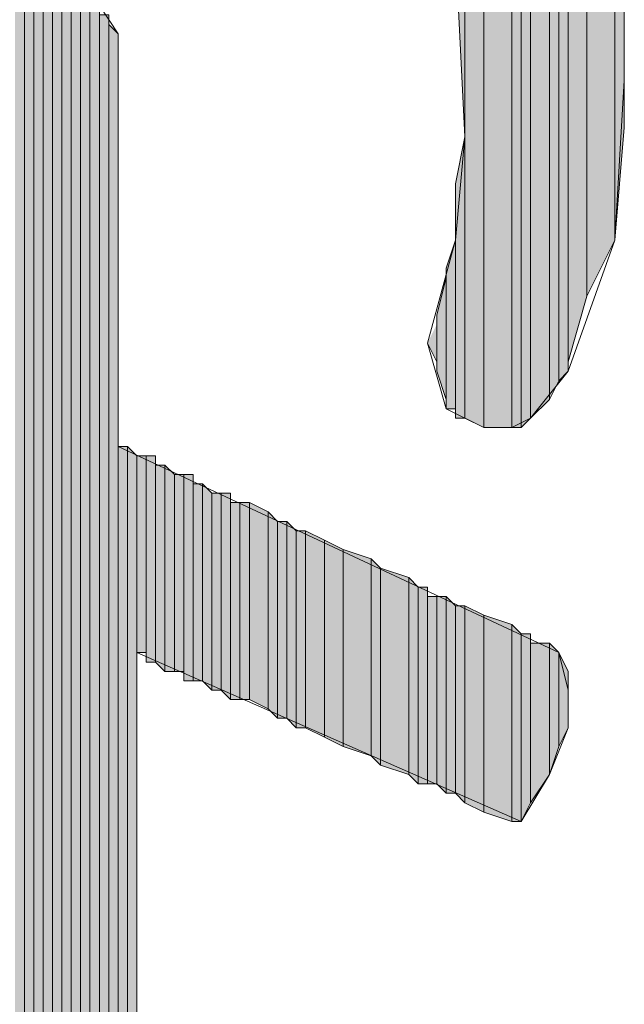
# Model space of a CAD drawing. Units: inches. Extents: x 0.8 to 20.2, y 1.1 to 28.6.
# Drawn here: x 1.5 to 1.7, y 6.3 to 6.6 of the extents above; entities that cross this region are included whole.
import ezdxf

# ---------------------------------------------------------------- set-up
doc = ezdxf.new("R2010")
doc.units = ezdxf.units.IN
doc.header["$MEASUREMENT"] = 0
doc.layers.add('Layer 1', color=7, linetype='Continuous')

msp = doc.modelspace()

# ---------------------------------------------------------------- hatches: boundary and pattern name
at = {"layer": 'Layer 1', "true_color": 0xffffff}
for points in [[(1.64677, 6.68514), (1.64677, 6.54332), (1.64465, 6.58566)], [(1.651, 6.68091), (1.64677, 6.68514), (1.64677, 6.47982)], [(1.651, 6.68091), (1.651, 6.47771), (1.64677, 6.47982)], [(1.65735, 6.67244), (1.651, 6.68091), (1.651, 6.47771)], [(1.65735, 6.67244), (1.65735, 6.47771), (1.651, 6.47771)], [(1.65947, 6.67032), (1.65735, 6.67244), (1.65735, 6.47771)], [(1.65947, 6.67032), (1.65947, 6.47771), (1.65735, 6.47771)], [(1.66158, 6.66609), (1.65947, 6.67032), (1.65947, 6.47771)], [(1.66158, 6.66609), (1.66158, 6.47982), (1.65947, 6.47771)], [(1.66582, 6.65551), (1.66158, 6.66397), (1.66158, 6.47982)], [(1.66582, 6.65551), (1.66582, 6.48406), (1.66158, 6.47982)], [(1.66793, 6.64916), (1.66582, 6.65551), (1.66582, 6.48406)], [(1.66793, 6.64916), (1.66793, 6.48829), (1.66582, 6.48406)], [(1.67005, 6.64492), (1.66793, 6.64916), (1.66793, 6.48829)], [(1.67005, 6.64492), (1.67005, 6.49041), (1.66793, 6.48829)], [(1.67428, 6.63222), (1.67005, 6.64281), (1.67005, 6.49252)], [(1.67428, 6.63222), (1.67428, 6.50734), (1.67005, 6.49252)], [(1.68063, 6.60894), (1.67428, 6.63222), (1.67428, 6.50734)], [(1.68063, 6.60894), (1.68063, 6.52004), (1.67428, 6.50734)], [(1.68275, 6.59624), (1.68063, 6.60894), (1.68063, 6.52004)], [(1.68275, 6.59624), (1.68275, 6.54544), (1.68063, 6.52004)], [(1.54728, 6.57931), (1.54517, 6.57719), (1.54517, 6.21736)], [(1.54728, 6.57931), (1.54728, 6.21736), (1.54517, 6.21736)], [(1.5494, 6.57931), (1.54728, 6.57931), (1.54728, 6.21736)], [(1.5494, 6.57931), (1.5494, 6.21736), (1.54728, 6.21736)], [(1.55152, 6.57931), (1.5494, 6.57931), (1.5494, 6.21736)], [(1.55152, 6.57931), (1.55152, 6.21736), (1.5494, 6.21736)], [(1.55363, 6.57719), (1.55152, 6.57719), (1.55152, 6.21947)], [(1.55363, 6.57719), (1.55363, 6.21947), (1.55152, 6.21947)], [(1.55575, 6.57719), (1.55363, 6.57719), (1.55363, 6.21947)], [(1.55575, 6.57719), (1.55575, 6.21947), (1.55363, 6.21947)], [(1.55787, 6.57507), (1.55575, 6.57719), (1.55575, 6.22159)], [(1.55787, 6.57507), (1.55787, 6.22159), (1.55575, 6.22159)], [(1.55998, 6.57507), (1.55787, 6.57507), (1.55787, 6.22159)], [(1.55998, 6.57507), (1.55998, 6.22159), (1.55787, 6.22159)], [(1.5621, 6.57507), (1.55998, 6.57507), (1.55998, 6.22159)], [(1.5621, 6.57507), (1.5621, 6.22371), (1.55998, 6.22159)], [(1.56422, 6.57296), (1.5621, 6.57296), (1.5621, 6.22582)], [(1.56422, 6.57296), (1.56422, 6.22582), (1.5621, 6.22582)], [(1.56633, 6.57084), (1.56422, 6.57084), (1.56422, 6.22582)], [(1.56633, 6.57084), (1.56633, 6.22794), (1.56422, 6.22582)], [(1.56845, 6.56661), (1.56633, 6.56872), (1.56633, 6.22794)], [(1.56845, 6.56661), (1.56845, 6.23006), (1.56633, 6.22794)], [(1.64677, 6.54332), (1.64465, 6.53274), (1.64465, 6.47982)], [(1.64677, 6.54332), (1.64677, 6.47982), (1.64465, 6.47982)], [(1.64465, 6.52004), (1.64253, 6.51369), (1.64253, 6.48194)], [(1.64465, 6.52004), (1.64465, 6.48194), (1.64253, 6.48194)], [(1.64253, 6.51157), (1.64042, 6.50311), (1.64042, 6.49041)], [(1.64253, 6.51157), (1.64253, 6.48406), (1.64042, 6.49041)], [(1.64042, 6.50099), (1.64042, 6.49252), (1.6383, 6.49676)], [(1.57057, 6.47347), (1.56845, 6.47347), (1.56845, 6.26181)], [(1.57057, 6.47347), (1.57057, 6.26181), (1.56845, 6.26181)], [(1.57268, 6.47136), (1.57057, 6.47347), (1.57057, 6.26392)], [(1.57268, 6.47136), (1.57268, 6.26392), (1.57057, 6.26392)], [(1.5748, 6.47136), (1.57268, 6.47136), (1.57268, 6.42691)], [(1.5748, 6.47136), (1.5748, 6.42691), (1.57268, 6.42691)], [(1.57692, 6.47136), (1.5748, 6.47136), (1.5748, 6.42479)], [(1.57692, 6.47136), (1.57692, 6.42479), (1.5748, 6.42479)], [(1.57903, 6.46924), (1.57692, 6.46924), (1.57692, 6.42479)], [(1.57903, 6.46924), (1.57903, 6.42267), (1.57692, 6.42479)], [(1.58115, 6.46712), (1.57903, 6.46924), (1.57903, 6.42267)], [(1.58115, 6.46712), (1.58115, 6.42267), (1.57903, 6.42267)], [(1.58327, 6.46712), (1.58115, 6.46712), (1.58115, 6.42267)], [(1.58327, 6.46712), (1.58327, 6.42267), (1.58115, 6.42267)], [(1.58538, 6.46712), (1.58327, 6.46712), (1.58327, 6.42056)], [(1.58538, 6.46712), (1.58538, 6.42056), (1.58327, 6.42056)], [(1.5875, 6.46501), (1.58538, 6.46501), (1.58538, 6.42056)], [(1.5875, 6.46501), (1.5875, 6.42056), (1.58538, 6.42056)], [(1.58962, 6.46289), (1.5875, 6.46501), (1.5875, 6.42056)], [(1.58962, 6.46289), (1.58962, 6.41844), (1.5875, 6.42056)], [(1.59173, 6.46289), (1.58962, 6.46289), (1.58962, 6.41844)], [(1.59173, 6.46289), (1.59173, 6.41844), (1.58962, 6.41844)], [(1.59385, 6.46289), (1.59173, 6.46289), (1.59173, 6.41844)], [(1.59385, 6.46289), (1.59385, 6.41632), (1.59173, 6.41844)], [(1.59597, 6.46077), (1.59385, 6.46077), (1.59385, 6.41632)], [(1.59597, 6.46077), (1.59597, 6.41632), (1.59385, 6.41632)], [(1.59808, 6.46077), (1.59597, 6.46077), (1.59597, 6.41632)], [(1.59808, 6.46077), (1.59808, 6.41632), (1.59597, 6.41632)], [(1.60232, 6.45866), (1.59808, 6.46077), (1.59808, 6.41632)], [(1.60232, 6.45866), (1.60232, 6.41421), (1.59808, 6.41632)], [(1.60443, 6.45654), (1.60232, 6.45866), (1.60232, 6.41421)], [(1.60443, 6.45654), (1.60443, 6.41209), (1.60232, 6.41421)], [(1.60655, 6.45654), (1.60443, 6.45654), (1.60443, 6.41209)], [(1.60655, 6.45654), (1.60655, 6.41209), (1.60443, 6.41209)], [(1.60867, 6.45442), (1.60655, 6.45654), (1.60655, 6.41209)], [(1.60867, 6.45442), (1.60867, 6.40997), (1.60655, 6.41209)], [(1.61078, 6.45442), (1.60867, 6.45442), (1.60867, 6.40997)], [(1.61078, 6.45442), (1.61078, 6.40997), (1.60867, 6.40997)], [(1.61502, 6.45231), (1.61078, 6.45442), (1.61078, 6.40997)], [(1.61502, 6.45231), (1.61502, 6.40786), (1.61078, 6.40997)], [(1.61925, 6.45019), (1.61502, 6.45231), (1.61502, 6.40786)], [(1.61925, 6.45019), (1.61925, 6.40574), (1.61502, 6.40786)], [(1.6256, 6.44807), (1.61925, 6.45019), (1.61925, 6.40574)], [(1.6256, 6.44807), (1.6256, 6.40362), (1.61925, 6.40574)], [(1.62772, 6.44596), (1.6256, 6.44807), (1.6256, 6.40362)], [(1.62772, 6.44596), (1.62772, 6.40151), (1.6256, 6.40362)], [(1.63407, 6.44384), (1.62772, 6.44596), (1.62772, 6.40151)], [(1.63407, 6.44384), (1.63407, 6.39939), (1.62772, 6.40151)], [(1.63618, 6.44172), (1.63407, 6.44384), (1.63407, 6.39939)], [(1.63618, 6.44172), (1.63618, 6.39727), (1.63407, 6.39939)], [(1.6383, 6.44172), (1.63618, 6.44172), (1.63618, 6.39727)], [(1.6383, 6.44172), (1.6383, 6.39727), (1.63618, 6.39727)], [(1.64042, 6.43961), (1.6383, 6.43961), (1.6383, 6.39727)], [(1.64042, 6.43961), (1.64042, 6.39727), (1.6383, 6.39727)], [(1.64253, 6.43961), (1.64042, 6.43961), (1.64042, 6.39727)], [(1.64253, 6.43961), (1.64253, 6.39516), (1.64042, 6.39727)], [(1.64465, 6.43749), (1.64253, 6.43961), (1.64253, 6.39516)], [(1.64465, 6.43749), (1.64465, 6.39516), (1.64253, 6.39516)], [(1.64677, 6.43749), (1.64465, 6.43749), (1.64465, 6.39516)], [(1.64677, 6.43749), (1.64677, 6.39304), (1.64465, 6.39516)], [(1.651, 6.43537), (1.64677, 6.43749), (1.64677, 6.39304)], [(1.651, 6.43537), (1.651, 6.39092), (1.64677, 6.39304)], [(1.65735, 6.43326), (1.651, 6.43537), (1.651, 6.39092)], [(1.65735, 6.43326), (1.65735, 6.38881), (1.651, 6.39092)], [(1.65947, 6.43114), (1.65735, 6.43326), (1.65735, 6.38881)], [(1.65947, 6.43114), (1.65947, 6.38881), (1.65735, 6.38881)], [(1.66158, 6.43114), (1.65947, 6.43114), (1.65947, 6.38881)], [(1.66158, 6.43114), (1.66158, 6.39304), (1.65947, 6.38881)], [(1.66582, 6.42902), (1.66158, 6.42902), (1.66158, 6.39304)], [(1.66582, 6.42902), (1.66582, 6.39939), (1.66158, 6.39304)], [(1.66793, 6.42691), (1.66582, 6.42902), (1.66582, 6.39939)], [(1.66793, 6.42691), (1.66793, 6.40574), (1.66582, 6.39939)], [(1.67005, 6.42267), (1.66793, 6.42691), (1.66793, 6.40574)], [(1.67005, 6.42267), (1.67005, 6.40997), (1.66793, 6.40574)]]:
    msp.add_hatch(color=7, dxfattribs=at).paths.add_polyline_path(points)

# ---------------------------------------------------------------- linework, layer by layer
at = {"layer": 'Layer 1', "lineweight": 0}
for points in [[(1.64677, 6.68514), (1.64677, 6.54332), (1.64465, 6.58566)], [(1.651, 6.68091), (1.64677, 6.68514), (1.64677, 6.47982)], [(1.651, 6.68091), (1.651, 6.47771), (1.64677, 6.47982)], [(1.65735, 6.67244), (1.651, 6.68091), (1.651, 6.47771)], [(1.651, 6.68091), (1.651, 6.47771)], [(1.651, 6.68091), (1.651, 6.47771)], [(1.65735, 6.67244), (1.65735, 6.47771), (1.651, 6.47771)], [(1.65947, 6.67032), (1.65735, 6.67244), (1.65735, 6.47771)], [(1.65947, 6.67032), (1.65947, 6.47771), (1.65735, 6.47771)], [(1.66158, 6.66609), (1.65947, 6.67032), (1.65947, 6.47771)], [(1.66158, 6.66609), (1.66158, 6.47982), (1.65947, 6.47771)], [(1.66158, 6.66397), (1.66158, 6.66609), (1.66158, 6.47982)], [(1.66582, 6.65551), (1.66158, 6.66397), (1.66158, 6.47982)], [(1.66158, 6.66397), (1.66158, 6.47982)], [(1.66582, 6.65551), (1.66582, 6.48406), (1.66158, 6.47982)], [(1.66793, 6.64916), (1.66582, 6.65551), (1.66582, 6.48406)], [(1.66793, 6.64916), (1.66793, 6.48829), (1.66582, 6.48406)], [(1.67005, 6.64492), (1.66793, 6.64916), (1.66793, 6.48829)], [(1.67005, 6.64492), (1.67005, 6.49041), (1.66793, 6.48829)], [(1.67005, 6.64281), (1.67005, 6.64492), (1.67005, 6.49041)], [(1.67005, 6.64492), (1.67005, 6.49041)], [(1.67005, 6.64492), (1.67005, 6.49041)], [(1.67428, 6.63222), (1.67005, 6.64281), (1.67005, 6.49252)], [(1.67005, 6.64281), (1.67005, 6.49041)], [(1.67428, 6.63222), (1.67428, 6.50734), (1.67005, 6.49252)], [(1.68063, 6.60894), (1.67428, 6.63222), (1.67428, 6.50734)], [(1.68063, 6.60894), (1.68063, 6.52004), (1.67428, 6.50734)], [(1.68275, 6.59624), (1.68063, 6.60894), (1.68063, 6.52004)], [(1.68275, 6.59624), (1.68275, 6.54544), (1.68063, 6.52004)], [(1.68275, 6.57719), (1.68275, 6.59624), (1.68275, 6.54544)], [(1.54728, 6.57931), (1.54728, 6.21736), (1.54517, 6.21736)], [(1.5494, 6.57931), (1.54728, 6.57931), (1.54728, 6.21736)], [(1.5494, 6.57931), (1.5494, 6.21736), (1.54728, 6.21736)], [(1.54728, 6.57931), (1.54728, 6.21736)], [(1.54728, 6.57931), (1.54728, 6.21736)], [(1.54728, 6.57931), (1.54728, 6.21736)], [(1.54728, 6.57931), (1.54728, 6.21736)], [(1.55152, 6.57931), (1.5494, 6.57931), (1.5494, 6.21736)], [(1.55152, 6.57931), (1.55152, 6.21736), (1.5494, 6.21736)], [(1.5494, 6.57931), (1.5494, 6.21736)], [(1.5494, 6.57931), (1.5494, 6.21736)], [(1.5494, 6.57931), (1.5494, 6.21736)], [(1.5494, 6.57931), (1.5494, 6.21736)], [(1.5494, 6.57931), (1.5494, 6.21736)], [(1.5494, 6.57931), (1.5494, 6.21736)], [(1.5494, 6.57931), (1.5494, 6.21736)], [(1.5494, 6.57931), (1.5494, 6.21736)], [(1.5494, 6.57931), (1.5494, 6.21736)], [(1.5494, 6.57931), (1.5494, 6.21736)], [(1.5494, 6.57931), (1.5494, 6.21736)], [(1.5494, 6.57931), (1.5494, 6.21736)], [(1.55152, 6.57719), (1.55152, 6.57931), (1.55152, 6.21736)], [(1.55152, 6.57931), (1.55152, 6.21736)], [(1.55152, 6.57931), (1.55152, 6.21736)], [(1.55152, 6.57931), (1.55152, 6.21736)], [(1.55152, 6.57931), (1.55152, 6.21736)], [(1.55152, 6.57931), (1.55152, 6.21736)], [(1.55152, 6.57931), (1.55152, 6.21736)], [(1.55363, 6.57719), (1.55152, 6.57719), (1.55152, 6.21947)], [(1.55363, 6.57719), (1.55363, 6.21947), (1.55152, 6.21947)], [(1.55152, 6.57719), (1.55152, 6.21947)], [(1.55152, 6.57719), (1.55152, 6.21947)], [(1.55152, 6.57719), (1.55152, 6.21736)], [(1.55575, 6.57719), (1.55363, 6.57719), (1.55363, 6.21947)], [(1.55575, 6.57719), (1.55575, 6.21947), (1.55363, 6.21947)], [(1.55363, 6.57719), (1.55363, 6.21947)], [(1.55363, 6.57719), (1.55363, 6.21947)], [(1.55363, 6.57719), (1.55363, 6.21947)], [(1.55363, 6.57719), (1.55363, 6.21947)], [(1.55363, 6.57719), (1.55363, 6.21947)], [(1.55363, 6.57719), (1.55363, 6.21947)], [(1.55787, 6.57507), (1.55575, 6.57719), (1.55575, 6.22159)], [(1.55575, 6.57719), (1.55575, 6.22159)], [(1.55575, 6.57719), (1.55575, 6.22159)], [(1.55575, 6.57719), (1.55575, 6.21947)], [(1.55575, 6.57719), (1.55575, 6.21947)], [(1.55575, 6.57719), (1.55575, 6.21947)], [(1.55575, 6.57719), (1.55575, 6.21947)], [(1.55575, 6.57719), (1.55575, 6.21947)], [(1.55575, 6.57719), (1.55575, 6.21947)], [(1.55575, 6.57719), (1.55575, 6.21947)], [(1.55575, 6.57719), (1.55575, 6.21947)], [(1.68275, 6.55602), (1.68275, 6.57719), (1.68275, 6.55179)], [(1.68275, 6.57719), (1.68275, 6.54544)], [(1.55787, 6.57507), (1.55787, 6.22159), (1.55575, 6.22159)], [(1.55998, 6.57507), (1.55787, 6.57507), (1.55787, 6.22159)], [(1.55998, 6.57507), (1.55998, 6.22159), (1.55787, 6.22159)], [(1.55787, 6.57507), (1.55787, 6.22159)], [(1.55787, 6.57507), (1.55787, 6.22159)], [(1.55787, 6.57507), (1.55787, 6.22159)], [(1.55787, 6.57507), (1.55787, 6.22159)], [(1.55787, 6.57507), (1.55787, 6.22159)], [(1.55787, 6.57507), (1.55787, 6.22159)], [(1.5621, 6.57507), (1.55998, 6.57507), (1.55998, 6.22159)], [(1.5621, 6.57507), (1.5621, 6.22371), (1.55998, 6.22159)], [(1.5621, 6.57296), (1.5621, 6.57507), (1.5621, 6.22582)], [(1.5621, 6.57507), (1.5621, 6.22371)], [(1.5621, 6.57507), (1.5621, 6.22371)], [(1.56422, 6.57296), (1.5621, 6.57296), (1.5621, 6.22582)], [(1.56422, 6.57296), (1.56422, 6.22582), (1.5621, 6.22582)], [(1.5621, 6.57296), (1.5621, 6.22582)], [(1.56422, 6.57084), (1.56422, 6.57296), (1.56422, 6.22582)], [(1.56422, 6.57296), (1.56422, 6.22582)], [(1.56422, 6.57296), (1.56422, 6.22582)], [(1.56422, 6.57296), (1.56422, 6.22582)], [(1.56422, 6.57296), (1.56422, 6.22582)], [(1.56633, 6.57084), (1.56422, 6.57084), (1.56422, 6.22582)], [(1.56633, 6.57084), (1.56633, 6.22794), (1.56422, 6.22582)], [(1.56422, 6.57084), (1.56422, 6.22582)], [(1.56633, 6.56872), (1.56633, 6.57084), (1.56633, 6.22794)], [(1.56845, 6.56661), (1.56633, 6.56872), (1.56633, 6.22794)], [(1.56633, 6.56872), (1.56633, 6.22794)], [(1.56845, 6.56661), (1.56845, 6.23006), (1.56633, 6.22794)], [(1.56845, 6.56449), (1.56845, 6.56661), (1.56845, 6.25969)], [(1.56845, 6.56026), (1.56845, 6.56449), (1.56845, 6.25969)], [(1.56845, 6.56449), (1.56845, 6.25969)], [(1.56845, 6.56026), (1.56845, 6.47347)], [(1.56845, 6.56026), (1.56845, 6.25969)], [(1.64677, 6.54332), (1.64465, 6.53274), (1.64465, 6.47982)], [(1.64677, 6.54332), (1.64677, 6.47982), (1.64465, 6.47982)], [(1.64465, 6.53274), (1.64465, 6.48194)], [(1.64465, 6.53274), (1.64465, 6.47982), (1.64465, 6.48194)], [(1.64465, 6.52004), (1.64253, 6.51369), (1.64253, 6.48194)], [(1.64465, 6.52004), (1.64465, 6.48194), (1.64253, 6.48194)], [(1.64253, 6.51369), (1.64253, 6.48406)], [(1.64253, 6.51369), (1.64253, 6.48194), (1.64253, 6.48406)], [(1.64253, 6.51157), (1.64042, 6.50311), (1.64042, 6.49041)], [(1.64253, 6.51157), (1.64253, 6.48406), (1.64042, 6.49041)], [(1.64042, 6.50311), (1.64042, 6.49252)], [(1.64042, 6.50311), (1.64042, 6.49041), (1.64042, 6.49252)], [(1.64042, 6.50099), (1.64042, 6.49252), (1.6383, 6.49676)], [(1.57057, 6.47347), (1.56845, 6.47347), (1.56845, 6.26181)], [(1.57057, 6.47347), (1.57057, 6.26181), (1.56845, 6.26181)], [(1.57268, 6.47136), (1.57057, 6.47347), (1.57057, 6.26392)], [(1.57057, 6.47347), (1.57057, 6.26392)], [(1.57057, 6.47347), (1.57057, 6.26392)], [(1.57057, 6.47347), (1.57057, 6.26181)], [(1.57057, 6.47347), (1.57057, 6.26181)], [(1.57268, 6.47136), (1.57268, 6.26392), (1.57057, 6.26392)], [(1.5748, 6.47136), (1.57268, 6.47136), (1.57268, 6.42691)], [(1.5748, 6.47136), (1.5748, 6.42691), (1.57268, 6.42691)], [(1.57268, 6.47136), (1.57268, 6.42691)], [(1.57268, 6.47136), (1.57268, 6.42691)], [(1.57268, 6.47136), (1.57268, 6.42691)], [(1.57268, 6.47136), (1.57268, 6.42691)], [(1.57692, 6.47136), (1.5748, 6.47136), (1.5748, 6.42479)], [(1.57692, 6.47136), (1.57692, 6.42479), (1.5748, 6.42479)], [(1.5748, 6.47136), (1.5748, 6.42479)], [(1.5748, 6.47136), (1.5748, 6.42479)], [(1.5748, 6.47136), (1.5748, 6.42479)], [(1.5748, 6.47136), (1.5748, 6.42479)], [(1.5748, 6.47136), (1.5748, 6.42691)], [(1.5748, 6.47136), (1.5748, 6.42479), (1.5748, 6.42691)], [(1.57692, 6.46924), (1.57692, 6.47136), (1.57692, 6.42479)], [(1.57903, 6.46924), (1.57692, 6.46924), (1.57692, 6.42479)], [(1.57903, 6.46924), (1.57903, 6.42267), (1.57692, 6.42479)], [(1.57692, 6.46924), (1.57692, 6.42479)], [(1.57692, 6.46924), (1.57692, 6.42479)], [(1.57692, 6.46924), (1.57692, 6.42479)], [(1.58115, 6.46712), (1.57903, 6.46924), (1.57903, 6.42267)], [(1.57903, 6.46924), (1.57903, 6.42267)], [(1.57903, 6.46924), (1.57903, 6.42267)], [(1.57903, 6.46924), (1.57903, 6.42267)], [(1.57903, 6.46924), (1.57903, 6.42267)], [(1.57903, 6.46924), (1.57903, 6.42267)], [(1.57903, 6.46924), (1.57903, 6.42267)], [(1.58115, 6.46712), (1.58115, 6.42267), (1.57903, 6.42267)], [(1.58327, 6.46712), (1.58115, 6.46712), (1.58115, 6.42267)], [(1.58327, 6.46712), (1.58327, 6.42267), (1.58115, 6.42267)], [(1.58115, 6.46712), (1.58115, 6.42267)], [(1.58115, 6.46712), (1.58115, 6.42267)], [(1.58115, 6.46712), (1.58115, 6.42267)], [(1.58115, 6.46712), (1.58115, 6.42267)], [(1.58538, 6.46712), (1.58327, 6.46712), (1.58327, 6.42056)], [(1.58538, 6.46712), (1.58538, 6.42056), (1.58327, 6.42056)], [(1.58327, 6.46712), (1.58327, 6.42267)], [(1.58327, 6.46712), (1.58327, 6.42056), (1.58327, 6.42267)], [(1.58327, 6.46712), (1.58327, 6.42267)], [(1.58327, 6.46712), (1.58327, 6.42267)], [(1.58538, 6.46501), (1.58538, 6.46712), (1.58538, 6.42056)], [(1.5875, 6.46501), (1.58538, 6.46501), (1.58538, 6.42056)], [(1.5875, 6.46501), (1.5875, 6.42056), (1.58538, 6.42056)], [(1.58538, 6.46501), (1.58538, 6.42056)], [(1.58538, 6.46501), (1.58538, 6.42056)], [(1.58538, 6.46501), (1.58538, 6.42056)], [(1.58962, 6.46289), (1.5875, 6.46501), (1.5875, 6.42056)], [(1.5875, 6.46501), (1.5875, 6.42056)], [(1.5875, 6.46501), (1.5875, 6.42056)], [(1.5875, 6.46501), (1.5875, 6.42056)], [(1.5875, 6.46501), (1.5875, 6.42056)], [(1.5875, 6.46501), (1.5875, 6.42056)], [(1.5875, 6.46501), (1.5875, 6.42056)], [(1.58962, 6.46289), (1.58962, 6.41844), (1.5875, 6.42056)], [(1.59173, 6.46289), (1.58962, 6.46289), (1.58962, 6.41844)], [(1.59173, 6.46289), (1.59173, 6.41844), (1.58962, 6.41844)], [(1.59385, 6.46289), (1.59173, 6.46289), (1.59173, 6.41844)], [(1.59385, 6.46289), (1.59385, 6.41632), (1.59173, 6.41844)], [(1.59173, 6.46289), (1.59173, 6.41844)], [(1.59173, 6.46289), (1.59173, 6.41844)], [(1.59385, 6.46077), (1.59385, 6.46289), (1.59385, 6.41632)], [(1.59385, 6.46289), (1.59385, 6.41632)], [(1.59385, 6.46289), (1.59385, 6.41632)], [(1.59597, 6.46077), (1.59385, 6.46077), (1.59385, 6.41632)], [(1.59597, 6.46077), (1.59597, 6.41632), (1.59385, 6.41632)], [(1.59385, 6.46077), (1.59385, 6.41632)], [(1.59808, 6.46077), (1.59597, 6.46077), (1.59597, 6.41632)], [(1.59808, 6.46077), (1.59808, 6.41632), (1.59597, 6.41632)], [(1.59597, 6.46077), (1.59597, 6.41632)], [(1.59597, 6.46077), (1.59597, 6.41632)], [(1.59597, 6.46077), (1.59597, 6.41632)], [(1.59597, 6.46077), (1.59597, 6.41632)], [(1.60232, 6.45866), (1.59808, 6.46077), (1.59808, 6.41632)], [(1.60232, 6.45866), (1.60232, 6.41421), (1.59808, 6.41632)], [(1.60443, 6.45654), (1.60232, 6.45866), (1.60232, 6.41421)], [(1.60443, 6.45654), (1.60443, 6.41209), (1.60232, 6.41421)], [(1.60655, 6.45654), (1.60443, 6.45654), (1.60443, 6.41209)], [(1.60655, 6.45654), (1.60655, 6.41209), (1.60443, 6.41209)], [(1.60867, 6.45442), (1.60655, 6.45654), (1.60655, 6.41209)], [(1.60655, 6.45654), (1.60655, 6.41209)], [(1.60655, 6.45654), (1.60655, 6.41209)], [(1.60867, 6.45442), (1.60867, 6.40997), (1.60655, 6.41209)], [(1.61078, 6.45442), (1.60867, 6.45442), (1.60867, 6.40997)], [(1.61078, 6.45442), (1.61078, 6.40997), (1.60867, 6.40997)], [(1.61502, 6.45231), (1.61078, 6.45442), (1.61078, 6.40997)], [(1.61078, 6.45442), (1.61078, 6.40997)], [(1.61078, 6.45442), (1.61078, 6.40997)], [(1.61502, 6.45231), (1.61502, 6.40786), (1.61078, 6.40997)], [(1.61925, 6.45019), (1.61502, 6.45231), (1.61502, 6.40786)], [(1.61925, 6.45019), (1.61925, 6.40574), (1.61502, 6.40786)], [(1.6256, 6.44807), (1.61925, 6.45019), (1.61925, 6.40574)], [(1.6256, 6.44807), (1.6256, 6.40362), (1.61925, 6.40574)], [(1.62772, 6.44596), (1.6256, 6.44807), (1.6256, 6.40362)], [(1.62772, 6.44596), (1.62772, 6.40151), (1.6256, 6.40362)], [(1.63407, 6.44384), (1.62772, 6.44596), (1.62772, 6.40151)], [(1.62772, 6.44596), (1.62772, 6.40151)], [(1.62772, 6.44596), (1.62772, 6.40151)], [(1.63407, 6.44384), (1.63407, 6.39939), (1.62772, 6.40151)], [(1.63618, 6.44172), (1.63407, 6.44384), (1.63407, 6.39939)], [(1.63618, 6.44172), (1.63618, 6.39727), (1.63407, 6.39939)], [(1.6383, 6.44172), (1.63618, 6.44172), (1.63618, 6.39727)], [(1.6383, 6.44172), (1.6383, 6.39727), (1.63618, 6.39727)], [(1.6383, 6.43961), (1.6383, 6.44172), (1.6383, 6.39727)], [(1.64042, 6.43961), (1.6383, 6.43961), (1.6383, 6.39727)], [(1.64042, 6.43961), (1.64042, 6.39727), (1.6383, 6.39727)], [(1.6383, 6.43961), (1.6383, 6.39727)], [(1.64253, 6.43961), (1.64042, 6.43961), (1.64042, 6.39727)], [(1.64253, 6.43961), (1.64253, 6.39516), (1.64042, 6.39727)], [(1.64042, 6.43961), (1.64042, 6.39727)], [(1.64042, 6.43961), (1.64042, 6.39727)], [(1.64465, 6.43749), (1.64253, 6.43961), (1.64253, 6.39516)], [(1.64253, 6.43961), (1.64253, 6.39516)], [(1.64253, 6.43961), (1.64253, 6.39516)], [(1.64465, 6.43749), (1.64465, 6.39516), (1.64253, 6.39516)], [(1.64677, 6.43749), (1.64465, 6.43749), (1.64465, 6.39516)], [(1.64677, 6.43749), (1.64677, 6.39304), (1.64465, 6.39516)], [(1.64465, 6.43749), (1.64465, 6.39516)], [(1.64465, 6.43749), (1.64465, 6.39516)], [(1.651, 6.43537), (1.64677, 6.43749), (1.64677, 6.39304)], [(1.651, 6.43537), (1.651, 6.39092), (1.64677, 6.39304)], [(1.65735, 6.43326), (1.651, 6.43537), (1.651, 6.39092)], [(1.651, 6.43537), (1.651, 6.39092)], [(1.651, 6.43537), (1.651, 6.39092)], [(1.65735, 6.43326), (1.65735, 6.38881), (1.651, 6.39092)], [(1.65947, 6.43114), (1.65735, 6.43326), (1.65735, 6.38881)], [(1.65947, 6.43114), (1.65947, 6.38881), (1.65735, 6.38881)], [(1.66158, 6.43114), (1.65947, 6.43114), (1.65947, 6.38881)], [(1.66158, 6.43114), (1.66158, 6.39304), (1.65947, 6.38881)], [(1.66158, 6.42902), (1.66158, 6.43114), (1.66158, 6.39304)], [(1.66582, 6.42902), (1.66158, 6.42902), (1.66158, 6.39304)], [(1.66582, 6.42902), (1.66582, 6.39939), (1.66158, 6.39304)], [(1.66158, 6.42902), (1.66158, 6.39304)], [(1.66793, 6.42691), (1.66582, 6.42902), (1.66582, 6.39939)], [(1.57268, 6.42691), (1.57268, 6.34647)], [(1.66793, 6.42691), (1.66793, 6.40574), (1.66582, 6.39939)], [(1.67005, 6.42267), (1.66793, 6.42691), (1.66793, 6.40574)], [(1.67005, 6.42267), (1.67005, 6.40997), (1.66793, 6.40574)], [(1.67005, 6.42056), (1.67005, 6.42267), (1.67005, 6.40997)], [(1.67005, 6.41844), (1.67005, 6.42056), (1.67005, 6.41421)], [(1.67005, 6.42056), (1.67005, 6.40997)]]:
    msp.add_lwpolyline(points, dxfattribs=at)
at = {"layer": 'Layer 1', "color": 7, "lineweight": 13, "true_color": 0xffffff}
for points in [[(1.68275, 6.59624), (1.68275, 6.55602), (1.68063, 6.52004), (1.67005, 6.49041), (1.66158, 6.47982), (1.65735, 6.47771), (1.651, 6.47771), (1.64253, 6.48194), (1.6383, 6.49676), (1.64465, 6.52004), (1.64677, 6.54332), (1.64465, 6.58566)], [(1.56422, 6.57296), (1.56845, 6.56661), (1.56845, 6.56026)], [(1.56845, 6.56026), (1.56845, 6.47347), (1.66793, 6.42691), (1.67005, 6.41844), (1.67005, 6.40997), (1.66582, 6.39939), (1.65947, 6.38881), (1.57268, 6.42691), (1.57268, 6.34647)]]:
    msp.add_lwpolyline(points, dxfattribs=at)

doc.saveas('drawing.dxf')
